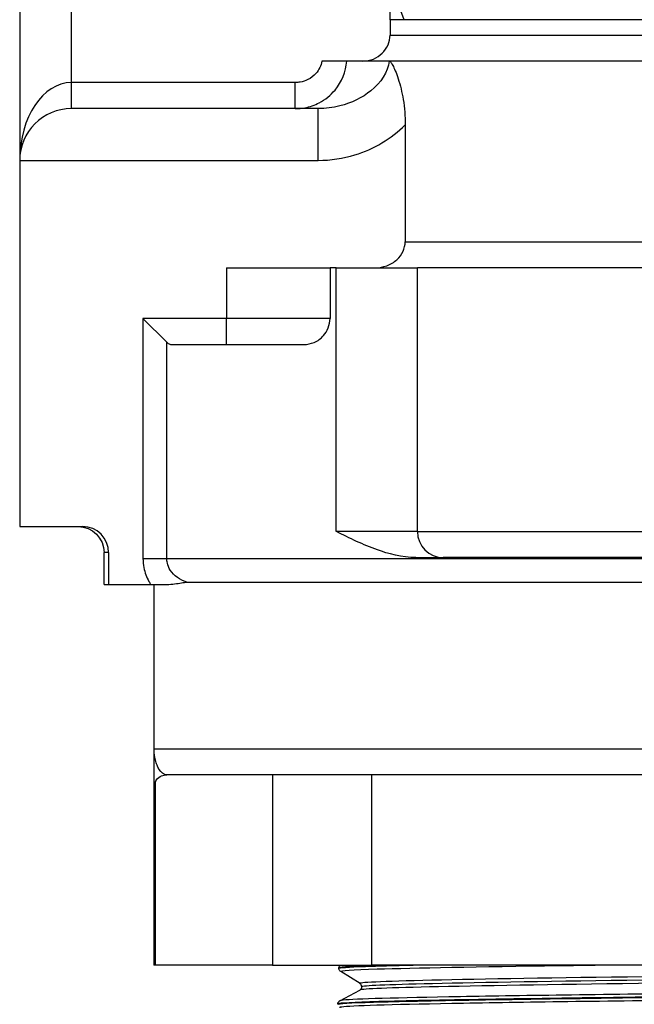
# Model space of a CAD drawing. Units: inches. Extents: x -183 to 48, y 15 to 265.
# Drawn here: x -62 to -60, y 60 to 62 of the extents above; entities that cross this region are included whole.
import ezdxf

# ---------------------------------------------------------------- set-up
doc = ezdxf.new("R2010")
doc.units = ezdxf.units.IN
doc.header["$MEASUREMENT"] = 0

# ---------------------------------------------------------------- blocks, each defined once
blk = doc.blocks.new('#77 Vertical Inlet ASSEMBLED_Sheet_VIEW1')
for p, q in [((-4.9045, 11.2607), (-4.9045, 10.0107)), ((-4.7795, 10.1987), (-4.7795, 11.2607)), ((-4.0092, 10.3507), (-4.0092, 10.7957)), ((-3.9755, 10.3507), (-4.0092, 10.4418)), ((-1.8385, 10.3507), (-4.0092, 10.3507)), ((-4.0092, 10.3507), (-4.0092, 10.3137)), ((-4.0092, 10.3137), (-1.8385, 10.3137)), ((-4.0115, 10.2507), (-4.114, 10.2507)), ((-1.7255, 10.2507), (-4.0115, 10.2507)), ((-4.2385, 10.1987), (-4.7795, 10.1987)), ((-4.7795, 10.1357), (-4.7795, 10.1987)), ((-4.2385, 10.1357), (-4.2385, 10.1987)), ((-4.1829, 10.1357), (-4.7795, 10.1357)), ((-4.1829, 10.0107), (-4.1829, 10.1357)), ((-3.9728, 10.0968), (-3.9728, 9.8137)), ((-4.9045, 10.0107), (-4.1829, 10.0107)), ((-4.9045, 10.0107), (-4.9045, 9.1257)), ((-3.9728, 9.8137), (-3.3833, 9.8137)), ((-4.4045, 9.7507), (-4.1545, 9.7507)), ((-4.4045, 9.7507), (-4.4045, 9.6287)), ((-4.1394, 9.7507), (-4.1545, 9.7507)), ((-4.1545, 9.7507), (-4.1545, 9.6287)), ((-4.1394, 9.1137), (-4.1394, 9.7507)), ((-4.1394, 9.7507), (-3.9434, 9.7507)), ((-1.9505, 9.7507), (-3.9434, 9.7507)), ((-3.9434, 9.1137), (-3.9434, 9.7507)), ((-4.4045, 9.6287), (-4.6065, 9.6287)), ((-4.6065, 9.6287), (-4.6065, 9.0487)), ((-4.549, 9.5712), (-4.6065, 9.6287)), ((-4.1545, 9.6287), (-4.4045, 9.6287)), ((-4.4045, 9.5657), (-4.4045, 9.6287)), ((-4.549, 9.0487), (-4.549, 9.5712)), ((-4.5373, 9.5657), (-4.2175, 9.5657)), ((-4.9045, 9.1257), (-4.7525, 9.1257)), ((-3.9434, 9.1137), (-4.1394, 9.1137)), ((-3.9434, 9.1137), (-1.9505, 9.1137)), ((-4.7005, 8.9857), (-4.7005, 9.0627)), ((-4.6895, 9.0627), (-4.7005, 9.0627)), ((-4.6895, 9.0627), (-4.6895, 8.9857)), ((-4.6065, 9.0487), (-4.549, 9.0487)), ((-4.549, 9.0487), (-3.2003, 9.0487)), ((-3.9469, 9.0507), (-3.8809, 9.0507)), ((-2.0135, 9.0507), (-3.8809, 9.0507)), ((-4.7005, 8.9857), (-4.6895, 8.9857)), ((-4.6895, 8.9857), (-4.588, 8.9857)), ((-4.5801, 8.9857), (-4.5801, 8.5887)), ((-4.5797, 8.5887), (-4.5797, 8.9857)), ((-4.5009, 8.9911), (-3.1733, 8.9911)), ((-4.5801, 8.5887), (-4.5797, 8.5887)), ((-4.5797, 8.5887), (-3.1997, 8.5887)), ((-4.2938, 8.5257), (-4.5491, 8.5257)), ((-4.2938, 8.5257), (-4.2938, 8.0657)), ((-4.0537, 8.5257), (-4.2938, 8.5257)), ((-4.0537, 8.0657), (-4.0537, 8.5257)), ((-1.8473, 8.5257), (-4.0537, 8.5257)), ((-4.5766, 8.0657), (-4.5766, 8.5089)), ((-4.5801, 8.4947), (-4.5801, 8.0657)), ((-4.5766, 8.0657), (-4.5801, 8.0657)), ((-4.2938, 8.0657), (-4.5766, 8.0657)), ((-4.2938, 8.0657), (-4.0537, 8.0657)), ((-4.1331, 8.0588), (-4.1331, 8.058)), ((-4.0819, 8.021), (-4.1285, 8.0499)), ((-1.8473, 8.0657), (-4.0537, 8.0657)), ((-4.1306, 7.9796), (-4.0823, 8.0055)), ((-4.1358, 7.9718), (-4.1358, 7.9709))]:
    blk.add_line(p, q)
for centre, radius, start, end in [((-4.7795, 10.0107), 0.125, 90, 180), ((-4.7525, 9.0627), 0.063, 0, 90), ((-4.5491, 8.4947), 0.031, 152.6974, 180)]:
    blk.add_arc(centre, radius, start, end)
at = {"extrusion": (0, 0, -1)}
blk.add_arc((4.7635, 9.0627), 0.063, 90, 180, dxfattribs=at)
for centre, major_axis, ratio, start_param, end_param in [((-4.7795, 10.0107), (0, 0.188), 0.664894, 0, 1.570796), ((-3.8809, 9.1137), (0, -0.063), 0.992941, 4.712389, 6.283185)]:
    blk.add_ellipse(centre, major_axis=major_axis, ratio=ratio, start_param=start_param, end_param=end_param)
for points, knots in [([(-4.0752, 10.2507), (-4.067, 10.2507), (-4.0573, 10.2526), (-4.0421, 10.2587), (-4.034, 10.2639), (-4.0226, 10.275), (-4.0172, 10.2828), (-4.0111, 10.2971), (-4.0092, 10.306), (-4.0092, 10.3137)], [0.2420588, 0.2420588, 0.2420588, 0.2420588, 0.304893, 0.304893, 0.3664538, 0.3664538, 0.4262922, 0.4262922, 0.484643, 0.484643, 0.484643, 0.484643]), ([(-4.2385, 10.1357), (-4.2308, 10.1357), (-4.223, 10.1364), (-4.2032, 10.1401), (-4.1914, 10.1443), (-4.166, 10.1576), (-4.153, 10.168), (-4.1263, 10.2002), (-4.116, 10.225), (-4.114, 10.2507)], [1.013269, 1.013269, 1.013269, 1.013269, 1.0439119, 1.0439119, 1.0929406, 1.0929406, 1.156678, 1.156678, 1.2542265, 1.2542265, 1.2542265, 1.2542265]), ([(-4.1743, 10.2507), (-4.1761, 10.2398), (-4.1812, 10.2294), (-4.194, 10.2147), (-4.2008, 10.2096), (-4.214, 10.2029), (-4.2202, 10.2009), (-4.2305, 10.1991), (-4.2345, 10.1987), (-4.2385, 10.1987)], [-1.2413173, -1.2413173, -1.2413173, -1.2413173, -1.156678, -1.156678, -1.0929406, -1.0929406, -1.0439119, -1.0439119, -1.013269, -1.013269, -1.013269, -1.013269]), ([(-4.0115, 10.2507), (-4.0148, 10.2238), (-4.0317, 10.1983), (-4.0767, 10.1619), (-4.103, 10.1494), (-4.1478, 10.138), (-4.1655, 10.1357), (-4.1829, 10.1357)], [0, 0, 0, 0, 0.411733, 0.411733, 0.777236, 0.777236, 1.005675, 1.005675, 1.005675, 1.005675]), ([(-4.114, 10.2507), (-4.1165, 10.2507), (-4.1206, 10.2507), (-4.1312, 10.2507), (-4.1378, 10.2507), (-4.1495, 10.2507), (-4.1543, 10.2507), (-4.1641, 10.2507), (-4.1692, 10.2507), (-4.1743, 10.2507)], [0, 0, 0, 0, 0.0623669, 0.0623669, 0.1249389, 0.1249389, 0.1633733, 0.1633733, 0.2020286, 0.2020286, 0.2020286, 0.2020286]), ([(-4.0115, 10.2507), (-4.011, 10.2507), (-4.0104, 10.2505), (-4.0092, 10.2498), (-4.0084, 10.2491), (-4.006, 10.2462), (-4.0045, 10.2435), (-3.9993, 10.2336), (-3.9945, 10.2225), (-3.9846, 10.1922), (-3.9805, 10.1754), (-3.9744, 10.138), (-3.9728, 10.1174), (-3.9728, 10.0968)], [0, 0, 0, 0, 0.0083255, 0.0083255, 0.0196593, 0.0196593, 0.037659, 0.037659, 0.0772662, 0.0772662, 0.1194009, 0.1194009, 0.1667341, 0.1667341, 0.1667341, 0.1667341]), ([(-4.1829, 10.0107), (-4.153, 10.0107), (-4.123, 10.0152), (-4.0487, 10.038), (-4.0063, 10.0628), (-3.9728, 10.0968)], [-1.0056746, -1.0056746, -1.0056746, -1.0056746, -0.7772356, -0.7772356, -0.4136018, -0.4136018, -0.4136018, -0.4136018]), ([(-4.0475, 9.7507), (-4.0378, 9.7507), (-4.0264, 9.7527), (-4.009, 9.7592), (-3.9997, 9.7647), (-3.987, 9.7761), (-3.9812, 9.7838), (-3.9747, 9.7978), (-3.9728, 9.8064), (-3.9728, 9.8137)], [0.256932, 0.256932, 0.256932, 0.256932, 0.3304081, 0.3304081, 0.3986984, 0.3986984, 0.460223, 0.460223, 0.5161975, 0.5161975, 0.5161975, 0.5161975]), ([(-4.2175, 9.5657), (-4.2096, 9.5657), (-4.2009, 9.5673), (-4.1843, 9.5744), (-4.1764, 9.58), (-4.1658, 9.5922), (-4.1617, 9.5985), (-4.156, 9.6129), (-4.1545, 9.6209), (-4.1545, 9.6287)], [-0.2936274, -0.2936274, -0.2936274, -0.2936274, -0.2060831, -0.2060831, -0.1185388, -0.1185388, -0.0592694, -0.0592694, 0, 0, 0, 0]), ([(-4.549, 9.5712), (-4.5488, 9.571), (-4.5486, 9.5708), (-4.5448, 9.5673), (-4.5409, 9.5657), (-4.5373, 9.5657)], [0.18251278, 0.18251278, 0.18251278, 0.18251278, 0.18626172, 0.18626172, 0.25263408, 0.25263408, 0.25263408, 0.25263408]), ([(-3.9469, 9.0507), (-3.9805, 9.0507), (-4.0141, 9.0601), (-4.0742, 9.0813), (-4.1072, 9.0975), (-4.1391, 9.1136), (-4.1393, 9.1136), (-4.1394, 9.1137)], [2.832151, 2.832151, 2.832151, 2.832151, 3.350356, 3.350356, 4.034524, 4.034524, 4.037582, 4.037582, 4.037582, 4.037582]), ([(-4.6065, 9.0487), (-4.6065, 9.0412), (-4.6058, 9.0337), (-4.602, 9.0146), (-4.5978, 9.0032), (-4.5908, 8.9903), (-4.5894, 8.988), (-4.588, 8.9857)], [4.2513975, 4.2513975, 4.2513975, 4.2513975, 4.3085444, 4.3085444, 4.3999794, 4.3999794, 4.4204093, 4.4204093, 4.4204093, 4.4204093]), ([(-4.5009, 8.9911), (-4.5092, 8.9939), (-4.5168, 8.9978), (-4.5304, 9.0077), (-4.5363, 9.0138), (-4.5439, 9.0259), (-4.5463, 9.0316), (-4.5485, 9.0412), (-4.549, 9.045), (-4.549, 9.0487)], [-4.6335891, -4.6335891, -4.6335891, -4.6335891, -4.518845, -4.518845, -4.3999794, -4.3999794, -4.3085444, -4.3085444, -4.2513975, -4.2513975, -4.2513975, -4.2513975]), ([(-4.588, 8.9857), (-4.5786, 8.9857), (-4.5664, 8.9857), (-4.5504, 8.9857), (-4.5495, 8.9857), (-4.5486, 8.9857)], [0, 0, 0, 0, 0.07158919, 0.07158919, 0.07581016, 0.07581016, 0.07581016, 0.07581016]), ([(-4.5486, 8.9857), (-4.5421, 8.9857), (-4.536, 8.9863), (-4.524, 8.9879), (-4.5184, 8.9889), (-4.5085, 8.9905), (-4.5042, 8.9911), (-4.5009, 8.9911)], [0.131415, 0.131415, 0.131415, 0.131415, 0.1849806, 0.1849806, 0.242367, 0.242367, 0.2998064, 0.2998064, 0.2998064, 0.2998064]), ([(-4.5801, 8.5887), (-4.5801, 8.5861), (-4.5801, 8.5836), (-4.5801, 8.5778), (-4.5801, 8.5749), (-4.5801, 8.5667), (-4.5801, 8.5625), (-4.5801, 8.5549), (-4.5801, 8.5516), (-4.5801, 8.5409), (-4.5801, 8.5349), (-4.5801, 8.524), (-4.5801, 8.5194), (-4.5801, 8.5024), (-4.5801, 8.4947), (-4.5801, 8.4947)], [0, 0, 0, 0, 0.0197403, 0.0197403, 0.0488973, 0.0488973, 0.1115439, 0.1115439, 0.1741904, 0.1741904, 0.3298692, 0.3298692, 0.485548, 0.485548, 0.9710961, 0.9710961, 0.9710961, 0.9710961]), ([(-4.5491, 8.5257), (-4.5561, 8.5257), (-4.5625, 8.5309), (-4.5695, 8.5422), (-4.5711, 8.5454), (-4.574, 8.5526), (-4.5754, 8.5567), (-4.5771, 8.5638), (-4.5776, 8.5661), (-4.5784, 8.5712), (-4.5789, 8.574), (-4.5794, 8.5794), (-4.5795, 8.5814), (-4.5797, 8.5853), (-4.5797, 8.587), (-4.5797, 8.5887)], [-0.9710961, -0.9710961, -0.9710961, -0.9710961, -0.485548, -0.485548, -0.3298692, -0.3298692, -0.1741904, -0.1741904, -0.1115439, -0.1115439, -0.0488973, -0.0488973, -0.0197403, -0.0197403, 0, 0, 0, 0]), ([(-4.5766, 8.5089), (-4.5758, 8.5106), (-4.5748, 8.5121), (-4.5705, 8.5178), (-4.5664, 8.5209), (-4.5578, 8.5248), (-4.5533, 8.5257), (-4.5491, 8.5257)], [0.4164507, 0.4164507, 0.4164507, 0.4164507, 0.4347563, 0.4347563, 0.5003556, 0.5003556, 0.565955, 0.565955, 0.565955, 0.565955]), ([(-4.1331, 8.0588), (-4.1329, 8.0606), (-4.1322, 8.0623), (-4.1308, 8.0645), (-4.13, 8.0652), (-4.1294, 8.0657), (-4.1294, 8.0657), (-4.1293, 8.0657)], [0, 0, 0, 0, 0.02446699, 0.02446699, 0.04704535, 0.04704535, 0.04782808, 0.04782808, 0.04782808, 0.04782808]), ([(-3.989, 8.0657), (-4.0059, 8.0653), (-4.0215, 8.0649), (-4.0968, 8.0627), (-4.1299, 8.0609), (-4.133, 8.059), (-4.1331, 8.0589), (-4.1331, 8.0588)], [179.548378, 179.548378, 179.548378, 179.548378, 179.819234, 179.819234, 180.992122, 180.992122, 181.049192, 181.049192, 181.049192, 181.049192]), ([(-4.1331, 8.058), (-4.1331, 8.0595), (-4.1114, 8.061), (-4.0393, 8.0636), (-4.0006, 8.0647), (-3.9532, 8.0657)], [34.279216, 34.279216, 34.279216, 34.279216, 35.279618, 35.279618, 35.964028, 35.964028, 35.964028, 35.964028]), ([(-4.1285, 8.0499), (-4.1292, 8.0503), (-4.13, 8.0509), (-4.1315, 8.0527), (-4.132, 8.0536), (-4.1328, 8.0555), (-4.1331, 8.0568), (-4.1331, 8.058)], [0, 0, 0, 0, 0.02992055, 0.02992055, 0.04572361, 0.04572361, 0.06209608, 0.06209608, 0.06209608, 0.06209608]), ([(-3.4599, 8.0657), (-3.5082, 8.0651), (-3.5549, 8.0644), (-3.5996, 8.0638), (-3.7955, 8.0611), (-3.9514, 8.0583), (-4.0405, 8.0555), (-4.1014, 8.0536), (-4.131, 8.0518), (-4.1282, 8.0499)], [65.957848, 65.957848, 65.957848, 65.957848, 66.094195, 66.094195, 66.094195, 66.692317, 66.692317, 66.692317, 67.100659, 67.100659, 67.100659, 67.100659]), ([(-3.1982, 8.04), (-3.2384, 8.0395), (-3.2782, 8.039), (-3.3172, 8.0385), (-3.5328, 8.0357), (-3.7249, 8.0329), (-3.8604, 8.0301), (-3.9959, 8.0273), (-4.0741, 8.0245), (-4.0815, 8.0217), (-4.0822, 8.0215), (-4.0823, 8.0212), (-4.0818, 8.021)], [65.731306, 65.731306, 65.731306, 65.731306, 65.840729, 65.840729, 65.840729, 66.445011, 66.445011, 66.445011, 67.049294, 67.049294, 67.049294, 67.101455, 67.101455, 67.101455, 67.101455]), ([(-3.172, 8.0242), (-3.2394, 8.0234), (-3.3055, 8.0226), (-3.3692, 8.0217), (-3.581, 8.0189), (-3.7662, 8.0161), (-3.8926, 8.0133), (-4.0108, 8.0107), (-4.0772, 8.0081), (-4.0823, 8.0055)], [65.707617, 65.707617, 65.707617, 65.707617, 65.889587, 65.889587, 65.889587, 66.49387, 66.49387, 66.49387, 67.058897, 67.058897, 67.058897, 67.058897]), ([(-4.0777, 8.0131), (-4.0777, 8.0149), (-4.0782, 8.0167), (-4.0796, 8.019), (-4.0803, 8.0197), (-4.0812, 8.0206), (-4.0816, 8.0208), (-4.0819, 8.021)], [0, 0, 0, 0, 0.0248331, 0.0248331, 0.04666162, 0.04666162, 0.06300732, 0.06300732, 0.06300732, 0.06300732]), ([(-3.1853, 8.0319), (-3.2583, 8.031), (-3.3297, 8.0301), (-3.3982, 8.0292), (-3.6067, 8.0264), (-3.7867, 8.0236), (-3.907, 8.0208), (-4.0177, 8.0182), (-4.0774, 8.0157), (-4.0777, 8.0131)], [65.720534, 65.720534, 65.720534, 65.720534, 65.919121, 65.919121, 65.919121, 66.524023, 66.524023, 66.524023, 67.081323, 67.081323, 67.081323, 67.081323]), ([(-1.7666, 8.0153), (-1.7665, 8.0137), (-1.7899, 8.0121), (-1.888, 8.0087), (-1.9679, 8.0069), (-2.1743, 8.0033), (-2.299, 8.0015), (-2.577, 7.9979), (-2.7278, 7.9961), (-3.0358, 7.9925), (-3.1901, 7.9907), (-3.4819, 7.9871), (-3.6166, 7.9853), (-3.8485, 7.9817), (-3.9435, 7.9799), (-4.0808, 7.9763), (-4.1217, 7.9745), (-4.1348, 7.9724), (-4.1358, 7.9721), (-4.1358, 7.9718)], [190.515275, 190.515275, 190.515275, 190.515275, 191.555478, 191.555478, 192.730002, 192.730002, 193.90469, 193.90469, 195.079541, 195.079541, 196.254556, 196.254556, 197.429735, 197.429735, 198.605077, 198.605077, 199.780583, 199.780583, 199.994756, 199.994756, 199.994756, 199.994756]), ([(-4.1358, 7.9709), (-4.1358, 7.9727), (-4.1065, 7.9745), (-3.9918, 7.978), (-3.9066, 7.9798), (-3.691, 7.9834), (-3.5627, 7.9852), (-3.2794, 7.9888), (-3.1272, 7.9906), (-2.8187, 7.9942), (-2.6654, 7.996), (-2.3779, 7.9996), (-2.2465, 8.0014), (-2.0229, 8.005), (-1.933, 8.0068), (-1.807, 8.0104), (-1.772, 8.0122), (-1.7667, 8.0142), (-1.7665, 8.0143), (-1.7666, 8.0144)], [15.322537, 15.322537, 15.322537, 15.322537, 16.482156, 16.482156, 17.658225, 17.658225, 18.834131, 18.834131, 20.009873, 20.009873, 21.185451, 21.185451, 22.360865, 22.360865, 23.536116, 23.536116, 24.711202, 24.711202, 24.807496, 24.807496, 24.807496, 24.807496]), ([(-1.7712, 8.0064), (-1.7715, 8.0062), (-1.772, 8.006), (-1.7729, 8.0058), (-1.7865, 8.0031), (-1.8723, 8.0003), (-2.0157, 7.9975), (-2.1592, 7.9948), (-2.3597, 7.992), (-2.5833, 7.9892), (-2.8069, 7.9865), (-3.0526, 7.9837), (-3.2786, 7.981), (-3.5047, 7.9782), (-3.7102, 7.9754), (-3.8603, 7.9727), (-4.0104, 7.9699), (-4.1044, 7.9671), (-4.1263, 7.9644), (-4.1304, 7.9639), (-4.132, 7.9634), (-4.1311, 7.9628)], [70.24223, 70.24223, 70.24223, 70.24223, 70.281051, 70.281051, 70.281051, 70.879173, 70.879173, 70.879173, 71.477296, 71.477296, 71.477296, 72.075418, 72.075418, 72.075418, 72.673541, 72.673541, 72.673541, 73.271663, 73.271663, 73.271663, 73.3838, 73.3838, 73.3838, 73.3838]), ([(-2.9802, 8.0007), (-3.0704, 7.9996), (-3.1603, 7.9986), (-3.2475, 7.9975), (-3.4752, 7.9948), (-3.6842, 7.992), (-3.8391, 7.9892), (-3.994, 7.9865), (-4.0941, 7.9837), (-4.1224, 7.981), (-4.127, 7.9805), (-4.1297, 7.98), (-4.1305, 7.9796)], [65.535699, 65.535699, 65.535699, 65.535699, 65.765035, 65.765035, 65.765035, 66.363158, 66.363158, 66.363158, 66.96128, 66.96128, 66.96128, 67.059814, 67.059814, 67.059814, 67.059814]), ([(-4.0823, 8.0055), (-4.0818, 8.0058), (-4.0811, 8.0062), (-4.0796, 8.0077), (-4.0791, 8.0085), (-4.0781, 8.0105), (-4.0778, 8.0118), (-4.0777, 8.0131)], [0, 0, 0, 0, 0.0333248, 0.0333248, 0.05094295, 0.05094295, 0.0693028, 0.0693028, 0.0693028, 0.0693028]), ([(-4.1358, 7.9718), (-4.1357, 7.9736), (-4.135, 7.9752), (-4.1335, 7.9774), (-4.1327, 7.9781), (-4.1315, 7.9791), (-4.1311, 7.9794), (-4.1306, 7.9796)], [0, 0, 0, 0, 0.02446732, 0.02446732, 0.04704546, 0.04704546, 0.06837671, 0.06837671, 0.06837671, 0.06837671]), ([(-1.818, 7.9775), (-1.8215, 7.9755), (-1.86, 7.9735), (-1.9312, 7.9715), (-2.0308, 7.9687), (-2.1941, 7.9659), (-2.3928, 7.9631), (-2.5915, 7.9603), (-2.8248, 7.9575), (-3.0522, 7.9547), (-3.2797, 7.952), (-3.5003, 7.9492), (-3.6759, 7.9464), (-3.8515, 7.9436), (-3.9813, 7.9408), (-4.0429, 7.938), (-4.0727, 7.9366), (-4.0864, 7.9353), (-4.0842, 7.9339)], [70.243024, 70.243024, 70.243024, 70.243024, 70.674991, 70.674991, 70.674991, 71.279274, 71.279274, 71.279274, 71.883557, 71.883557, 71.883557, 72.487839, 72.487839, 72.487839, 73.092122, 73.092122, 73.092122, 73.384592, 73.384592, 73.384592, 73.384592])]:
    blk.add_open_spline(points, degree=3, knots=knots)

msp = doc.modelspace()

# ---------------------------------------------------------------- block references
msp.add_blockref('#77 Vertical Inlet ASSEMBLED_Sheet_VIEW1', (-57.0042, 51.5866))

doc.saveas('drawing.dxf')
